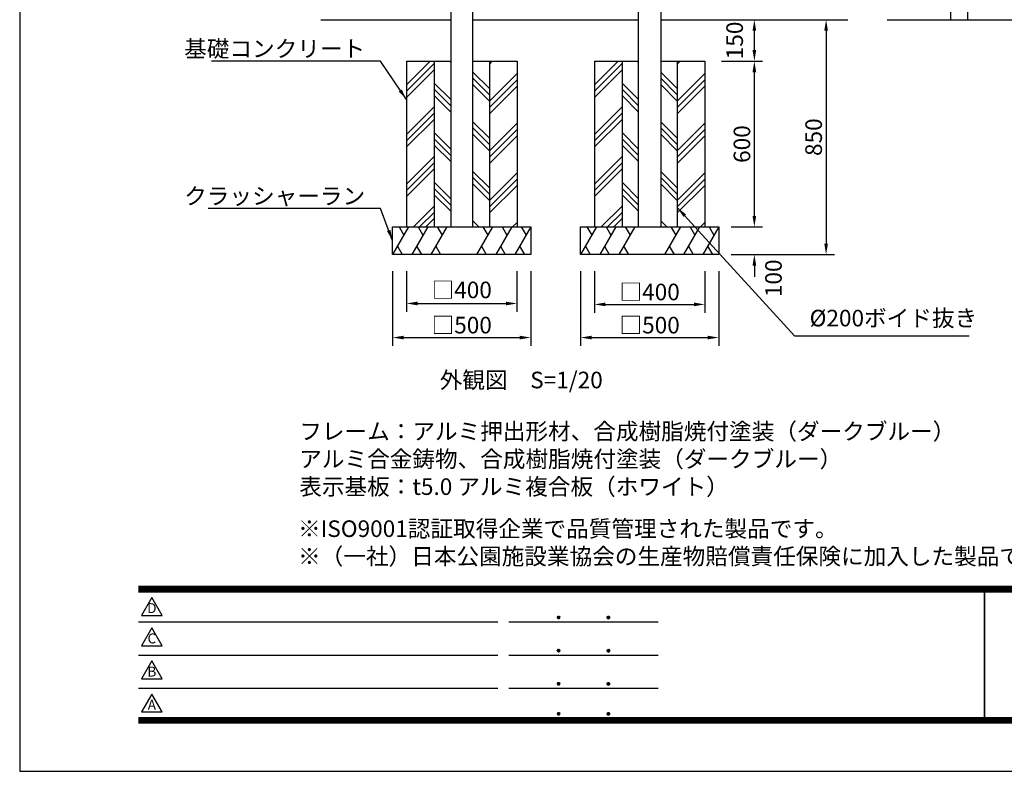
# Model space of a CAD drawing. Extents: x 0 to 8400, y 0 to 5940.
# Drawn here: x 0 to 3563, y 0 to 2720 of the extents above; entities that cross this region are included whole.
import ezdxf
from ezdxf.enums import TextEntityAlignment as Align

# ---------------------------------------------------------------- set-up
doc = ezdxf.new("R2010")
doc.units = 0
doc.header["$LTSCALE"] = 6
doc.layers.get('0').update_dxf_attribs({"linetype": 'CONTINUOUS'})
doc.layers.get('DEFPOINTS').update_dxf_attribs({"linetype": 'CONTINUOUS'})
for name, color, linetype in [('P001', 131, 'CONTINUOUS'), ('P019', 71, 'CONTINUOUS'), ('P919', 75, 'CONTINUOUS'), ('P_2DIM', 6, 'CONTINUOUS'), ('P_3TEXT', 60, 'CONTINUOUS'), ('P_5DRAWFRAME', 104, 'CONTINUOUS'), ('P_7THICK', 7, 'CONTINUOUS')]:
    doc.layers.add(name, color=color, linetype=linetype)
doc.styles.add('BIGFONT', font='simplex.shx', dxfattribs={"bigfont": 'bigfont.shx'})
doc.dimstyles.new('DIMBIGFONT$0', dxfattribs={"dimscale": 20, "dimtxt": 3, "dimasz": 2, "dimexe": 1.5, "dimexo": 3, "dimgap": 0.75, "dimtad": 1, "dimdec": 1, "dimdsep": 46, "dimtxsty": 'BIGFONT', "dimsah": 1, "dimcen": 0, "dimclrt": 230, "dimadec": 0, "dimazin": 0, "dimtfac": 0.6, "dimtdec": 1, "dimtofl": 0, "dimtmove": 2, "dimatfit": 3, "dimfxl": 0, "dimtvp": 1, "dimtolj": 1, "dimarcsym": 0})
doc.dimstyles.new('DIMBIGFONT$7', dxfattribs={"dimscale": 20, "dimtxt": 3, "dimasz": 2, "dimexe": 1.5, "dimexo": 3, "dimgap": 0.75, "dimtad": 1, "dimdec": 1, "dimdsep": 46, "dimtxsty": 'BIGFONT', "dimsah": 1, "dimcen": 0, "dimclrt": 230, "dimadec": 0, "dimazin": 0, "dimtfac": 0.6, "dimtdec": 1, "dimtofl": 0, "dimtmove": 0, "dimatfit": 3, "dimfxl": 0, "dimtvp": 1, "dimtolj": 1, "dimarcsym": 0})

# ---------------------------------------------------------------- blocks, each defined once
blk = doc.blocks.new('DFP3')
at = {"color": 0}
for p, q in [((21.5, 33.5), (408, 33.5)), ((21.5, 33.45), (408, 33.45)), ((21.5, 33.4), (408, 33.4)), ((21.5, 33.35), (408, 33.35)), ((21.5, 33.3), (408, 33.3)), ((21.5, 33.25), (408, 33.25)), ((21.5, 33.2), (408, 33.2)), ((21.5, 33.15), (408, 33.15)), ((21.5, 33.1), (408, 33.1)), ((21.5, 33.05), (408, 33.05)), ((21.5, 33), (408, 33)), ((21.5, 32.95), (408, 32.95)), ((21.5, 32.9), (408, 32.9)), ((21.5, 32.85), (408, 32.85)), ((21.5, 32.8), (408, 32.8)), ((21.5, 32.75), (408, 32.75)), ((21.5, 32.7), (408, 32.7)), ((21.5, 32.65), (408, 32.65)), ((21.5, 32.6), (408, 32.6)), ((21.5, 32.55), (408, 32.55)), ((21.5, 32.5), (408, 32.5)), ((174.47, 33), (174.47, 9)), ((174.53, 33), (174.53, 9)), ((21.5, 27.03), (86.5, 27.03)), ((88.5, 27.03), (115.5, 27.03)), ((97.25, 27.82), (97.5, 28.07)), ((97.25, 27.82), (97.5, 27.57)), ((97.26, 27.76), (97.56, 28.07)), ((97.26, 27.89), (97.56, 27.58)), ((97.27, 27.91), (97.41, 28.06)), ((97.27, 27.74), (97.41, 27.59)), ((97.28, 27.71), (97.61, 28.05)), ((97.28, 27.94), (97.61, 27.6)), ((97.31, 27.67), (97.66, 28.02)), ((97.31, 27.98), (97.66, 27.63)), ((97.34, 28.02), (97.69, 27.67)), ((97.34, 27.63), (97.69, 27.98)), ((97.38, 28.05), (97.72, 27.71)), ((97.38, 27.6), (97.72, 27.94)), ((97.43, 28.07), (97.74, 27.76)), ((97.43, 27.58), (97.74, 27.89)), ((97.5, 28.07), (97.75, 27.82)), ((97.5, 27.57), (97.75, 27.83)), ((97.58, 28.06), (97.74, 27.9)), ((97.58, 27.59), (97.74, 27.75)), ((106.25, 27.82), (106.5, 28.07)), ((106.25, 27.82), (106.5, 27.57)), ((106.26, 27.76), (106.56, 28.07)), ((106.26, 27.89), (106.56, 27.58)), ((106.27, 27.91), (106.41, 28.06)), ((106.27, 27.74), (106.41, 27.59)), ((106.28, 27.71), (106.61, 28.05)), ((106.28, 27.94), (106.61, 27.6)), ((106.31, 27.67), (106.66, 28.02)), ((106.31, 27.98), (106.66, 27.63)), ((106.34, 28.02), (106.69, 27.67)), ((106.34, 27.63), (106.69, 27.98)), ((106.38, 28.05), (106.72, 27.71)), ((106.38, 27.6), (106.72, 27.94)), ((106.43, 28.07), (106.74, 27.76)), ((106.43, 27.58), (106.74, 27.89)), ((106.5, 28.07), (106.75, 27.82)), ((106.5, 27.57), (106.75, 27.83)), ((106.58, 28.06), (106.74, 27.9)), ((106.58, 27.59), (106.74, 27.75)), ((97.25, 21.82), (97.5, 22.07)), ((97.25, 21.82), (97.5, 21.57)), ((97.26, 21.76), (97.56, 22.07)), ((97.26, 21.89), (97.56, 21.58)), ((97.27, 21.91), (97.41, 22.06)), ((97.27, 21.74), (97.41, 21.59)), ((97.28, 21.71), (97.61, 22.05)), ((97.28, 21.94), (97.61, 21.6)), ((97.31, 21.67), (97.66, 22.02)), ((97.31, 21.98), (97.66, 21.63)), ((97.34, 22.02), (97.69, 21.67)), ((97.34, 21.63), (97.69, 21.98)), ((97.38, 22.05), (97.72, 21.71)), ((97.38, 21.6), (97.72, 21.94)), ((97.43, 22.07), (97.74, 21.76)), ((97.43, 21.58), (97.74, 21.89)), ((97.5, 22.07), (97.75, 21.82)), ((97.5, 21.57), (97.75, 21.83)), ((97.58, 22.06), (97.74, 21.9)), ((97.58, 21.59), (97.74, 21.75)), ((106.25, 21.82), (106.5, 22.07)), ((106.25, 21.82), (106.5, 21.57)), ((106.26, 21.76), (106.56, 22.07)), ((106.26, 21.89), (106.56, 21.58)), ((106.27, 21.91), (106.41, 22.06)), ((106.27, 21.74), (106.41, 21.59)), ((106.28, 21.71), (106.61, 22.05)), ((106.28, 21.94), (106.61, 21.6)), ((106.31, 21.67), (106.66, 22.02)), ((106.31, 21.98), (106.66, 21.63)), ((106.34, 22.02), (106.69, 21.67)), ((106.34, 21.63), (106.69, 21.98)), ((106.38, 22.05), (106.72, 21.71)), ((106.38, 21.6), (106.72, 21.94)), ((106.43, 22.07), (106.74, 21.76)), ((106.43, 21.58), (106.74, 21.89)), ((106.5, 22.07), (106.75, 21.82)), ((106.5, 21.57), (106.75, 21.83)), ((106.58, 22.06), (106.74, 21.9)), ((106.58, 21.59), (106.74, 21.75)), ((21.5, 21.03), (86.5, 21.03)), ((88.5, 21.03), (115.5, 21.03)), ((97.25, 15.82), (97.5, 16.07)), ((97.26, 15.76), (97.56, 16.07)), ((97.27, 15.91), (97.41, 16.06)), ((97.28, 15.71), (97.61, 16.05)), ((97.38, 16.05), (97.72, 15.71)), ((97.43, 16.07), (97.74, 15.76)), ((97.5, 16.07), (97.75, 15.82)), ((97.58, 16.06), (97.74, 15.9)), ((106.25, 15.82), (106.5, 16.07)), ((106.26, 15.76), (106.56, 16.07)), ((106.27, 15.91), (106.41, 16.06)), ((106.28, 15.71), (106.61, 16.05)), ((106.38, 16.05), (106.72, 15.71)), ((106.43, 16.07), (106.74, 15.76)), ((106.5, 16.07), (106.75, 15.82)), ((106.58, 16.06), (106.74, 15.9)), ((21.5, 15.03), (86.5, 15.03)), ((88.5, 15.03), (115.5, 15.03)), ((97.25, 15.82), (97.5, 15.57)), ((97.26, 15.89), (97.56, 15.58)), ((97.27, 15.74), (97.41, 15.59)), ((97.28, 15.94), (97.61, 15.6)), ((97.31, 15.67), (97.66, 16.02)), ((97.31, 15.98), (97.66, 15.63)), ((97.34, 16.02), (97.69, 15.67)), ((97.34, 15.63), (97.69, 15.98)), ((97.38, 15.6), (97.72, 15.94)), ((97.43, 15.58), (97.74, 15.89)), ((97.5, 15.57), (97.75, 15.83)), ((97.58, 15.59), (97.74, 15.75)), ((106.25, 15.82), (106.5, 15.57)), ((106.26, 15.89), (106.56, 15.58)), ((106.27, 15.74), (106.41, 15.59)), ((106.28, 15.94), (106.61, 15.6)), ((106.31, 15.67), (106.66, 16.02)), ((106.31, 15.98), (106.66, 15.63)), ((106.34, 16.02), (106.69, 15.67)), ((106.34, 15.63), (106.69, 15.98)), ((106.38, 15.6), (106.72, 15.94)), ((106.43, 15.58), (106.74, 15.89)), ((106.5, 15.57), (106.75, 15.83)), ((106.58, 15.59), (106.74, 15.75)), ((21.5, 9.75), (408, 9.75)), ((21.5, 9.7), (408, 9.7)), ((21.5, 9.65), (408, 9.65)), ((21.5, 9.6), (408, 9.6)), ((21.5, 9.55), (408, 9.55)), ((21.5, 9.5), (408, 9.5)), ((21.5, 9.45), (408, 9.45)), ((21.5, 9.4), (408, 9.4)), ((21.5, 9.35), (408, 9.35)), ((21.5, 9.3), (408, 9.3)), ((21.5, 9.25), (408, 9.25)), ((21.5, 9.2), (408, 9.2)), ((21.5, 9.15), (408, 9.15)), ((21.5, 9.1), (408, 9.1)), ((21.5, 9.05), (408, 9.05)), ((21.5, 9), (408, 9)), ((21.5, 8.95), (408, 8.95)), ((97.25, 10.4), (97.5, 10.65)), ((97.25, 10.4), (97.5, 10.15)), ((97.26, 10.34), (97.56, 10.64)), ((97.26, 10.46), (97.56, 10.16)), ((97.27, 10.49), (97.41, 10.63)), ((97.27, 10.31), (97.41, 10.17)), ((97.28, 10.29), (97.61, 10.62)), ((97.28, 10.51), (97.61, 10.18)), ((97.31, 10.24), (97.66, 10.59)), ((97.31, 10.56), (97.66, 10.21)), ((97.34, 10.59), (97.69, 10.24)), ((97.34, 10.21), (97.69, 10.56)), ((97.38, 10.62), (97.72, 10.28)), ((97.38, 10.18), (97.72, 10.52)), ((97.43, 10.64), (97.74, 10.33)), ((97.43, 10.16), (97.74, 10.47)), ((97.5, 10.65), (97.75, 10.4)), ((97.5, 10.15), (97.75, 10.4)), ((97.58, 10.64), (97.74, 10.48)), ((97.58, 10.16), (97.74, 10.32)), ((106.25, 10.4), (106.5, 10.65)), ((106.25, 10.4), (106.5, 10.15)), ((106.26, 10.34), (106.56, 10.64)), ((106.26, 10.46), (106.56, 10.16)), ((106.27, 10.49), (106.41, 10.63)), ((106.27, 10.31), (106.41, 10.17)), ((106.28, 10.29), (106.61, 10.62)), ((106.28, 10.51), (106.61, 10.18)), ((106.31, 10.24), (106.66, 10.59)), ((106.31, 10.56), (106.66, 10.21)), ((106.34, 10.59), (106.69, 10.24)), ((106.34, 10.21), (106.69, 10.56)), ((106.38, 10.62), (106.72, 10.28)), ((106.38, 10.18), (106.72, 10.52)), ((106.43, 10.64), (106.74, 10.33)), ((106.43, 10.16), (106.74, 10.47)), ((106.5, 10.65), (106.75, 10.4)), ((106.5, 10.15), (106.75, 10.4)), ((106.58, 10.64), (106.74, 10.48)), ((106.58, 10.16), (106.74, 10.32)), ((21.5, 8.9), (408, 8.9)), ((21.5, 8.85), (408, 8.85)), ((21.5, 8.8), (408, 8.8)), ((21.5, 8.75), (408, 8.75))]:
    blk.add_line(p, q, dxfattribs=at)
for points in [[(23.91, 31.45), (22.04, 28.21), (25.79, 28.21)], [(23.91, 25.97), (22.04, 22.73), (25.79, 22.73)], [(23.91, 19.97), (22.04, 16.73), (25.79, 16.73)], [(23.91, 13.97), (22.04, 10.73), (25.79, 10.73)]]:
    blk.add_lwpolyline(points, close=True)
at = {"layer": 'DEFPOINTS', "color": 0}
for p, q in [((0, 297), (0, 0)), ((0, 0), (420, 0))]:
    blk.add_line(p, q, dxfattribs=at)
at = {"style": 'BIGFONT'}
for s, p in [('D', (23.91, 29.29)), ('C', (23.91, 23.81)), ('B', (23.91, 17.81)), ('A', (23.91, 11.81))]:
    blk.add_text(s, height=1.8, dxfattribs=at).set_placement(p, align=Align.MIDDLE)
at = {"color": 83, "style": 'BIGFONT', "flags": 8}
for tag, p in [('REV04', (27.26, 27.96)), ('REV03', (27.26, 22.49)), ('REV02', (27.26, 16.49)), ('REV01', (27.26, 11.3))]:
    blk.add_attdef(tag, text='', height=2, dxfattribs=at).set_placement(p, align=Align.BOTTOM_LEFT)
for tag, p in [('R4D', (93.12, 27.96)), ('R4C', (102.25, 27.96)), ('R4A', (111.37, 27.96)), ('R3D', (93.12, 22.49)), ('R3C', (102.25, 22.49)), ('R3A', (111.37, 22.49)), ('R2D', (93.12, 16.49)), ('R2C', (102.25, 16.49)), ('R2A', (111.37, 16.49)), ('R1D', (93.12, 11.3)), ('R1C', (102.25, 11.3)), ('R1A', (111.37, 11.3))]:
    blk.add_attdef(tag, text='', height=2, dxfattribs=at).set_placement(p, align=Align.BOTTOM_CENTER)
at = {"color": 83, "style": 'BIGFONT'}
for tag, height, p in [('PROJECT1', 4, (283.38, 25.6)), ('DATE', 3, (344.68, 25.84)), ('SCALE', 3, (379.68, 25.84)), ('PROJECT2', 4, (284.2, 17.84)), ('PROJECT3', 4, (284.2, 10.57)), ('DWGNO', 3, (358.68, 10.57))]:
    blk.add_attdef(tag, text='', height=height, dxfattribs=at).set_placement(p, align=Align.BOTTOM_CENTER)
at = {"color": 0, "style": 'BIGFONT', "flags": 2}
blk.add_attdef('FILENAME', (116.56, 10.92), '', height=1, dxfattribs=at)
blk = doc.blocks.new('*D12')
at = {"layer": 'DEFPOINTS', "color": 0}
for p in [(2514.4, 1969.6), (2658.3, 1969.6), (2514.4, 1869.6)]:
    blk.add_point(p, dxfattribs=at)
at = {"layer": 'P_2DIM', "color": 0, "lineweight": -2}
for p, q in [((2658.3, 2009.6), (2658.3, 2049.6)), ((2574.4, 1969.6), (2688.3, 1969.6)), ((2574.4, 1869.6), (2688.3, 1869.6)), ((2658.3, 1829.6), (2658.3, 1789.6))]:
    blk.add_line(p, q, dxfattribs=at)
at = {"layer": 'P_2DIM', "color": 0}
for points in [[(2651.6, 2009.6), (2664.9, 2009.6), (2658.3, 1969.6)], [(2651.6, 1829.6), (2664.9, 1829.6), (2658.3, 1869.6)]]:
    blk.add_solid(points, dxfattribs=at)
at = {"layer": 'P_2DIM', "color": 230, "insert": (2727.4, 1783.9), "char_height": 60, "attachment_point": 5, "rotation": 90, "style": 'BIGFONT'}
blk.add_mtext('\\A1;100', dxfattribs=at)
blk = doc.blocks.new('*D13')
at = {"layer": 'DEFPOINTS', "color": 0}
for p in [(2479.4, 2569.7), (2658.3, 2569.7), (2514.4, 1969.6)]:
    blk.add_point(p, dxfattribs=at)
at = {"layer": 'P_2DIM', "color": 0, "lineweight": -2}
for p, q in [((2539.4, 2569.7), (2688.3, 2569.7)), ((2658.3, 2009.6), (2658.3, 2529.7)), ((2574.4, 1969.6), (2688.3, 1969.6))]:
    blk.add_line(p, q, dxfattribs=at)
at = {"layer": 'P_2DIM', "color": 0}
for points in [[(2651.6, 2529.7), (2664.9, 2529.7), (2658.3, 2569.7)], [(2651.6, 2009.6), (2664.9, 2009.6), (2658.3, 1969.6)]]:
    blk.add_solid(points, dxfattribs=at)
at = {"layer": 'P_2DIM', "color": 230, "insert": (2613.3, 2269.6), "char_height": 60, "attachment_point": 5, "rotation": 90, "style": 'BIGFONT'}
blk.add_mtext('\\A1;600', dxfattribs=at)
blk = doc.blocks.new('*D22')
at = {"layer": 'DEFPOINTS', "color": 0}
for p in [(1349.4, 1869.6), (1849.4, 1869.6), (1849.4, 1569.5)]:
    blk.add_point(p, dxfattribs=at)
at = {"layer": 'P_2DIM', "color": 0, "lineweight": -2}
for p, q in [((1349.4, 1809.6), (1349.4, 1539.5)), ((1849.4, 1809.6), (1849.4, 1539.5)), ((1389.4, 1569.5), (1809.4, 1569.5))]:
    blk.add_line(p, q, dxfattribs=at)
at = {"layer": 'P_2DIM', "color": 0}
for points in [[(1389.4, 1576.1), (1389.4, 1562.8), (1349.4, 1569.5)], [(1809.4, 1576.1), (1809.4, 1562.8), (1849.4, 1569.5)]]:
    blk.add_solid(points, dxfattribs=at)
at = {"layer": 'P_2DIM', "color": 230, "insert": (1599.4, 1614.5), "char_height": 60, "attachment_point": 5, "style": 'BIGFONT'}
blk.add_mtext('\\A1;□500', dxfattribs=at)
blk = doc.blocks.new('*D23')
at = {"layer": 'DEFPOINTS', "color": 0}
for p in [(1399.4, 1869.6), (1799.4, 1869.6), (1799.4, 1692.8)]:
    blk.add_point(p, dxfattribs=at)
at = {"layer": 'P_2DIM', "color": 0, "lineweight": -2}
for p, q in [((1399.4, 1809.6), (1399.4, 1662.8)), ((1799.4, 1809.6), (1799.4, 1662.8)), ((1439.4, 1692.8), (1759.4, 1692.8))]:
    blk.add_line(p, q, dxfattribs=at)
at = {"layer": 'P_2DIM', "color": 0}
for points in [[(1439.4, 1699.4), (1439.4, 1686.1), (1399.4, 1692.8)], [(1759.4, 1699.4), (1759.4, 1686.1), (1799.4, 1692.8)]]:
    blk.add_solid(points, dxfattribs=at)
at = {"layer": 'P_2DIM', "color": 230, "insert": (1599.4, 1741.8), "char_height": 60, "attachment_point": 5, "style": 'BIGFONT'}
blk.add_mtext('\\A1;□400', dxfattribs=at)
blk = doc.blocks.new('*D25')
at = {"layer": 'DEFPOINTS', "color": 0}
for p in [(2029.4, 1869.6), (2529.4, 1869.6), (2529.4, 1569.5)]:
    blk.add_point(p, dxfattribs=at)
at = {"layer": 'P_2DIM', "color": 0, "lineweight": -2}
for p, q in [((2029.4, 1809.6), (2029.4, 1539.5)), ((2529.4, 1809.6), (2529.4, 1539.5)), ((2069.4, 1569.5), (2489.4, 1569.5))]:
    blk.add_line(p, q, dxfattribs=at)
at = {"layer": 'P_2DIM', "color": 0}
for points in [[(2069.4, 1576.1), (2069.4, 1562.8), (2029.4, 1569.5)], [(2489.4, 1576.1), (2489.4, 1562.8), (2529.4, 1569.5)]]:
    blk.add_solid(points, dxfattribs=at)
at = {"layer": 'P_2DIM', "color": 230, "insert": (2279.4, 1614.5), "char_height": 60, "attachment_point": 5, "style": 'BIGFONT'}
blk.add_mtext('\\A1;□500', dxfattribs=at)
blk = doc.blocks.new('*D26')
at = {"layer": 'DEFPOINTS', "color": 0}
for p in [(2079.4, 1869.6), (2479.4, 1869.6), (2479.4, 1689.4)]:
    blk.add_point(p, dxfattribs=at)
at = {"layer": 'P_2DIM', "color": 0, "lineweight": -2}
for p, q in [((2079.4, 1809.6), (2079.4, 1659.4)), ((2479.4, 1809.6), (2479.4, 1659.4)), ((2119.4, 1689.4), (2439.4, 1689.4))]:
    blk.add_line(p, q, dxfattribs=at)
at = {"layer": 'P_2DIM', "color": 0}
for points in [[(2119.4, 1696.1), (2119.4, 1682.8), (2079.4, 1689.4)], [(2439.4, 1696.1), (2439.4, 1682.8), (2479.4, 1689.4)]]:
    blk.add_solid(points, dxfattribs=at)
at = {"layer": 'P_2DIM', "color": 230, "insert": (2279.4, 1734.4), "char_height": 60, "attachment_point": 5, "style": 'BIGFONT'}
blk.add_mtext('\\A1;□400', dxfattribs=at)
blk = doc.blocks.new('*D27')
at = {"layer": 'DEFPOINTS', "color": 0}
for p in [(2479.4, 2719.6), (2658.3, 2719.6), (2479.4, 2569.6)]:
    blk.add_point(p, dxfattribs=at)
at = {"layer": 'P_2DIM', "color": 0, "lineweight": -2}
for p, q in [((2539.4, 2719.6), (2688.3, 2719.6)), ((2658.3, 2609.6), (2658.3, 2679.6)), ((2539.4, 2569.6), (2688.3, 2569.6))]:
    blk.add_line(p, q, dxfattribs=at)
at = {"layer": 'P_2DIM', "color": 0}
for points in [[(2651.6, 2679.6), (2664.9, 2679.6), (2658.3, 2719.6)], [(2651.6, 2609.6), (2664.9, 2609.6), (2658.3, 2569.6)]]:
    blk.add_solid(points, dxfattribs=at)
at = {"layer": 'P_2DIM', "color": 230, "insert": (2587, 2644.6), "char_height": 60, "attachment_point": 5, "rotation": 90, "style": 'BIGFONT'}
blk.add_mtext('\\A1;150', dxfattribs=at)
blk = doc.blocks.new('*D28')
at = {"layer": 'DEFPOINTS', "color": 0}
for p in [(2658.3, 2719.6), (2529.4, 1869.6), (2917.8, 1869.6)]:
    blk.add_point(p, dxfattribs=at)
at = {"layer": 'P_2DIM', "color": 0, "lineweight": -2}
for p, q in [((2718.3, 2719.6), (2947.8, 2719.6)), ((2917.8, 2679.6), (2917.8, 1909.6)), ((2589.4, 1869.6), (2947.8, 1869.6))]:
    blk.add_line(p, q, dxfattribs=at)
at = {"layer": 'P_2DIM', "color": 0}
for points in [[(2911.2, 2679.6), (2924.5, 2679.6), (2917.8, 2719.6)], [(2911.2, 1909.6), (2924.5, 1909.6), (2917.8, 1869.6)]]:
    blk.add_solid(points, dxfattribs=at)
at = {"layer": 'P_2DIM', "color": 230, "insert": (2872.8, 2294.6), "char_height": 60, "attachment_point": 5, "rotation": 90, "style": 'BIGFONT'}
blk.add_mtext('\\A1;850', dxfattribs=at)

msp = doc.modelspace()

# ---------------------------------------------------------------- hatches: boundary and pattern name
at = {"layer": 'P919'}
h = msp.add_hatch(dxfattribs=at)
h.set_pattern_fill('PLAST', color=256, scale=20, angle=45, style=0)
h.set_pattern_definition([(45, (-680, -7e-06), (-89.8026, 89.8026), []), (45, (-691.23, 11.23), (-89.8026, 89.8026), []), (45, (-702.45, 22.45), (-89.8026, 89.8026), [])])
h.paths.add_polyline_path([(1799.44, 2569.65), (1699.44, 2569.63), (1699.44, 1969.62), (1799.44, 1969.62)])
h.paths.add_polyline_path([(1399.44, 1969.62), (1499.44, 1969.62), (1499.44, 2569.64), (1399.44, 2569.62)])
h = msp.add_hatch(dxfattribs=at)
h.set_pattern_fill('PLAST', color=256, scale=20, angle=135, style=0)
h.set_pattern_definition([(135, (-680, -7e-06), (-89.8026, -89.8026), []), (135, (-691.23, -11.23), (-89.8026, -89.8026), []), (135, (-702.45, -22.45), (-89.8026, -89.8026), [])])
h.paths.add_polyline_path([(1639.44, 1969.62), (1699.44, 1969.62), (1699.44, 2569.63), (1639.44, 2569.62)])
h.paths.add_polyline_path([(1559.44, 2569.65), (1499.44, 2569.64), (1499.44, 1969.62), (1559.44, 1969.62)])
h = msp.add_hatch(dxfattribs=at)
h.set_pattern_fill('PLAST', color=256, scale=20, angle=45, style=0)
h.paths.add_polyline_path([(2479.44, 2569.65), (2379.44, 2569.63), (2379.44, 1969.62), (2479.44, 1969.62)])
h.paths.add_polyline_path([(2079.44, 1969.62), (2179.44, 1969.62), (2179.44, 2569.64), (2079.44, 2569.62)])
h = msp.add_hatch(dxfattribs=at)
h.set_pattern_fill('PLAST', color=256, scale=20, angle=135, style=0)
h.paths.add_polyline_path([(2319.44, 1969.62), (2379.44, 1969.62), (2379.44, 2569.63), (2319.44, 2569.62)])
h.paths.add_polyline_path([(2239.44, 2569.65), (2179.44, 2569.64), (2179.44, 1969.62), (2239.44, 1969.62)])

# ---------------------------------------------------------------- linework, layer by layer
at = {"layer": 'P001'}
for p, q in [((1559.44, 4639.62), (1559.44, 1969.62)), ((1639.44, 1969.62), (1639.44, 4639.62)), ((2239.44, 1969.62), (2239.44, 4639.62)), ((2319.44, 4639.62), (2319.44, 1969.62)), ((3369.77, 2719.62), (3369.77, 4639.62)), ((3429.77, 4639.62), (3429.77, 2719.62))]:
    msp.add_line(p, q, dxfattribs=at)
at = {"layer": 'P019'}
for p, q in [((1399.44, 2569.62), (1559.44, 2569.65)), ((1399.44, 2569.62), (1399.44, 1969.62)), ((1499.44, 2569.64), (1499.44, 1969.64)), ((1639.44, 2569.62), (1799.44, 2569.65)), ((1699.44, 2569.64), (1699.44, 1969.64)), ((1799.44, 2569.62), (1799.44, 1969.62)), ((2079.44, 2569.62), (2239.44, 2569.65)), ((2079.44, 2569.62), (2079.44, 1969.62)), ((2179.44, 2569.64), (2179.44, 1969.64)), ((2319.44, 2569.62), (2479.44, 2569.65)), ((2379.44, 2569.64), (2379.44, 1969.64)), ((2479.44, 2569.62), (2479.44, 1969.62)), ((1349.44, 1969.62), (1849.44, 1969.62)), ((1349.44, 1869.62), (1349.44, 1969.62)), ((1849.44, 1969.62), (1849.44, 1869.62)), ((2029.44, 1969.62), (2529.44, 1969.62)), ((2029.44, 1869.62), (2029.44, 1969.62)), ((2529.44, 1969.62), (2529.44, 1869.62)), ((1849.44, 1869.62), (1349.44, 1869.62)), ((2529.44, 1869.62), (2029.44, 1869.62))]:
    msp.add_line(p, q, dxfattribs=at)
at = {"layer": 'P919'}
for p, q in [((1407.17, 1969.62), (1349.44, 1869.62)), ((1372.53, 1969.62), (1389.85, 1939.62)), ((1476.45, 1969.62), (1418.72, 1869.62)), ((1441.81, 1969.62), (1459.13, 1939.62)), ((1545.74, 1969.62), (1488, 1869.62)), ((1511.1, 1969.62), (1528.42, 1939.62)), ((1710.87, 1969.62), (1653.14, 1869.62)), ((1676.23, 1969.62), (1693.55, 1939.62)), ((1780.16, 1969.62), (1722.42, 1869.62)), ((1745.51, 1969.62), (1762.83, 1939.62)), ((1849.44, 1969.62), (1791.7, 1869.62)), ((1814.8, 1969.62), (1832.12, 1939.62)), ((2087.17, 1969.62), (2029.44, 1869.62)), ((2052.53, 1969.62), (2069.85, 1939.62)), ((2156.45, 1969.62), (2098.72, 1869.62)), ((2121.81, 1969.62), (2139.13, 1939.62)), ((2225.74, 1969.62), (2168, 1869.62)), ((2191.1, 1969.62), (2208.42, 1939.62)), ((2390.87, 1969.62), (2333.14, 1869.62)), ((2356.23, 1969.62), (2373.55, 1939.62)), ((2460.16, 1969.62), (2402.42, 1869.62)), ((2425.51, 1969.62), (2442.83, 1939.62)), ((2529.44, 1969.62), (2471.7, 1869.62)), ((2494.8, 1969.62), (2512.12, 1939.62)), ((1366.76, 1899.62), (1384.08, 1869.62)), ((1436.04, 1899.62), (1453.36, 1869.62)), ((1505.32, 1899.62), (1522.64, 1869.62)), ((1670.46, 1899.62), (1687.78, 1869.62)), ((1739.74, 1899.62), (1757.06, 1869.62)), ((1809.02, 1899.62), (1826.34, 1869.62)), ((2046.76, 1899.62), (2064.08, 1869.62)), ((2116.04, 1899.62), (2133.36, 1869.62)), ((2185.32, 1899.62), (2202.64, 1869.62)), ((2350.46, 1899.62), (2367.78, 1869.62)), ((2419.74, 1899.62), (2437.06, 1869.62)), ((2489.02, 1899.62), (2506.34, 1869.62))]:
    msp.add_line(p, q, dxfattribs=at)
at = {"layer": 'P_7THICK'}
for p, q in [((1090.04, 2719.62), (1559.44, 2719.62)), ((1639.44, 2719.62), (2239.44, 2719.62)), ((2319.44, 2719.62), (2997.08, 2719.62)), ((3138.47, 2719.62), (3675.77, 2719.62))]:
    msp.add_line(p, q, dxfattribs=at)

# ---------------------------------------------------------------- block references
at = {"layer": 'P_5DRAWFRAME', "xscale": 20, "yscale": 20, "zscale": 20}
msp.add_blockref('DFP3', (0, 0), dxfattribs=at)

# ---------------------------------------------------------------- texts
at = {"layer": 'P_2DIM', "color": 230, "char_height": 60, "style": 'BIGFONT'}
for s, insert, attachment_point in [('\\A1;基礎コンクリート', (1250.01, 2584.6), 9), ('\\A1;クラッシャーラン', (1250.01, 2051.5), 9), ('%%C200ボイド抜き', (2858.24, 1591.13), 7)]:
    msp.add_mtext(s, dxfattribs=dict(at, insert=insert, attachment_point=attachment_point))
at = {"layer": 'P_3TEXT', "char_height": 60, "attachment_point": 1, "style": 'BIGFONT'}
for s, insert in [('外観図\u3000S=1/20', (1519.74, 1445.86)), ('※ISO9001認証取得企業で品質管理された製品です。\\P※（一社）日本公園施設業協会の生産物賠償責任保険に加入した製品です。', (1007.24, 907.9))]:
    msp.add_mtext(s, dxfattribs=dict(at, insert=insert))
at = {"layer": 'P_3TEXT', "insert": (1011.56, 1260.03), "char_height": 60, "width": 2220, "attachment_point": 1, "style": 'BIGFONT'}
msp.add_mtext('フレーム：アルミ押出形材、合成樹脂焼付塗装（ダークブルー）\\P          アルミ合金鋳物、合成樹脂焼付塗装（ダークブルー）\\P表示基板：t5.0 アルミ複合板（ホワイト）', dxfattribs=at)

# ---------------------------------------------------------------- dimensions: what is measured, and where the dimension line sits
at = {"layer": 'P_2DIM'}
for base, p1, p2, picture, middle in [((2658.26, 2719.62), (2479.44, 2569.62), (2479.44, 2719.62), '*D27', (2586.96, 2644.62)), ((2658.26, 1969.62), (2514.44, 1869.62), (2514.44, 1969.62), '*D12', (2727.35, 1783.89))]:
    dim = msp.add_linear_dim(base=base, p1=p1, p2=p2, angle=90, dimstyle='DIMBIGFONT$0', dxfattribs=at)
    dim.commit()
    dim.dimension.update_dxf_attribs({"geometry": picture, "text_midpoint": middle, "dimtype": 160})
for base, p1, p2, picture, middle in [((2917.84, 1869.62), (2658.26, 2719.62), (2529.44, 1869.62), '*D28', (2872.84, 2294.62)), ((2658.26, 2569.65), (2514.44, 1969.62), (2479.44, 2569.65), '*D13', (2613.26, 2269.64))]:
    dim = msp.add_linear_dim(base=base, p1=p1, p2=p2, angle=90, dimstyle='DIMBIGFONT$0', dxfattribs=at)
    dim.commit()
    dim.dimension.update_dxf_attribs({"geometry": picture, "text_midpoint": middle})
for base, p1, p2, picture, middle in [((1849.44, 1569.46), (1349.44, 1869.62), (1849.44, 1869.62), '*D22', (1599.44, 1614.46)), ((2529.44, 1569.46), (2029.44, 1869.62), (2529.44, 1869.62), '*D25', (2279.44, 1614.46)), ((2479.44, 1689.45), (2079.44, 1869.62), (2479.44, 1869.62), '*D26', (2279.44, 1734.45))]:
    dim = msp.add_linear_dim(base=base, p1=p1, p2=p2, text='□<>', dimstyle='DIMBIGFONT$0', dxfattribs=at)
    dim.commit()
    dim.dimension.update_dxf_attribs({"geometry": picture, "text_midpoint": middle})
dim = msp.add_linear_dim(base=(1799.44, 1692.78), p1=(1399.44, 1869.62), p2=(1799.44, 1869.62), text='□<>', dimstyle='DIMBIGFONT$0', dxfattribs=at)
dim.commit()
dim.dimension.update_dxf_attribs({"geometry": '*D23', "text_midpoint": (1599.44, 1741.78), "dimtype": 160})

# ---------------------------------------------------------------- leaders
at = {"layer": 'P_2DIM', "annotation_type": 0, "has_hookline": 1}
for points, hookline_direction, text_width in [([(1399.44, 2430.43), (1305.01, 2569.6), (1265.01, 2569.6)], 1, 556), ([(1349.44, 1919.62), (1305.01, 2036.5), (1265.01, 2036.5)], 1, 568), ([(2379.44, 2040.01), (2803.24, 1576.13), (2843.24, 1576.13)], 0, 577.71)]:
    msp.add_leader(points, dimstyle='DIMBIGFONT$7', dxfattribs=dict(at, hookline_direction=hookline_direction, text_width=text_width))

doc.saveas('drawing.dxf')
